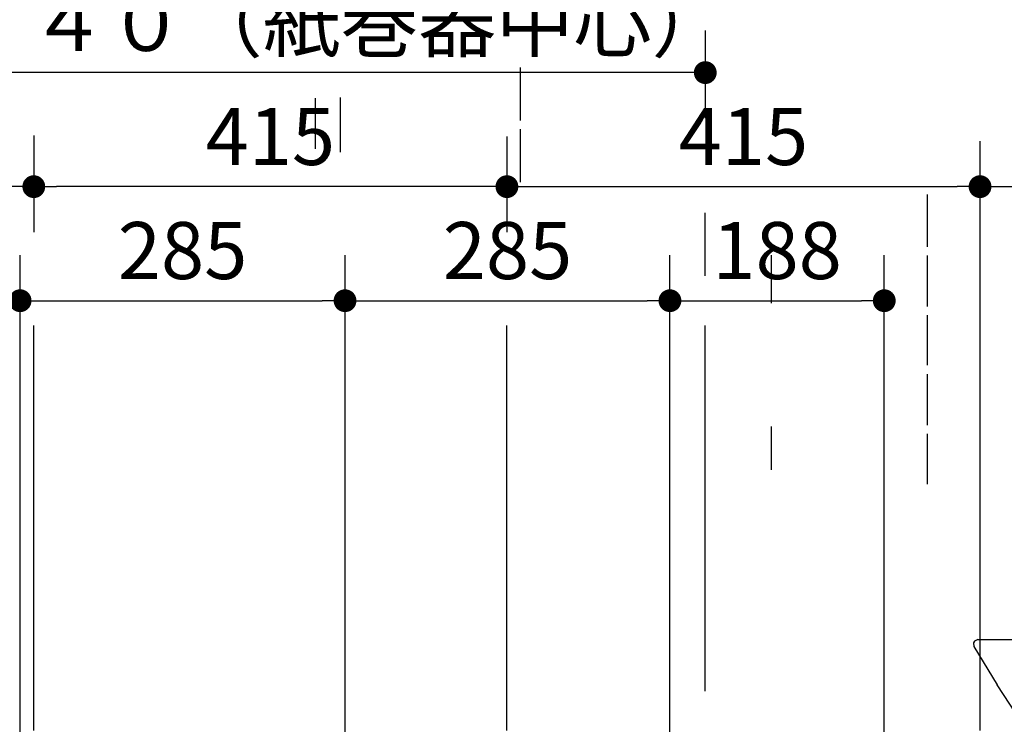
# Model space of a CAD drawing. Units: millimetres. Extents: x -395 to -10, y 7 to 287.
# Drawn here: x -310 to -267, y 126 to 157 of the extents above; entities that cross this region are included whole.
import ezdxf

# ---------------------------------------------------------------- set-up
doc = ezdxf.new("R2010")
doc.units = ezdxf.units.MM
doc.styles.get("Standard").update_dxf_attribs({"font": 'ROMANS', "bigfont": 'BIGFONT'})
doc.dimstyles.new('ISO-25', dxfattribs={"dimtxt": 2.5, "dimasz": 2.5, "dimexe": 1.25, "dimexo": 0.625, "dimtad": 1, "dimtxsty": 'Standard', "dimcen": 2.5, "dimadec": 0, "dimazin": 0, "dimtfac": 1, "dimtmove": 0, "dimatfit": 3, "dimfxl": 1, "dimarcsym": 0})

# ---------------------------------------------------------------- blocks, each defined once
blk = doc.blocks.new('VIS-UWFAB_R0014')
at = {"color": 0, "linetype": 'Continuous'}
for p, q in [((-267.837, 130.073), (-267.879, 130.001)), ((-267.879, 130.001), (-267.862, 129.839)), ((-267.689, 130.139), (-267.837, 130.073)), ((-267.689, 130.139), (-253.089, 130.139)), ((-267.862, 129.839), (-266.84, 128.152)), ((-265.752, 126.508), (-266.84, 128.152))]:
    blk.add_line(p, q, dxfattribs=at)
blk = doc.blocks.new('_DOT')
at = {"color": 0, "linetype": 'ByBlock', "lineweight": -2}
blk.add_line((-0.5, 0), (-1, 0), dxfattribs=at)
at = {"color": 0, "linetype": 'ByBlock', "const_width": 0.5}
blk.add_lwpolyline([(-0.25, 0, 1), (0.25, 0, 1)], format="xyb", close=True, dxfattribs=at)
blk = doc.blocks.new('*D70')
at = {"color": 0, "lineweight": -2}
for p, q in [((-281.189, 115.429), (-281.189, 147)), ((-295.439, 145), (-282.189, 145))]:
    blk.add_line(p, q, dxfattribs=at)
at = {"layer": 'Defpoints', "color": 0}
for p in [(-281.189, 145), (-295.439, 112.889), (-281.189, 112.889)]:
    blk.add_point(p, dxfattribs=at)
at = {"color": 0, "lineweight": -2}
blk.add_blockref('_DOT', (-281.189, 145), dxfattribs=at)
at = {"color": 0, "insert": (-288.314, 146.875), "char_height": 2.5, "attachment_point": 5}
blk.add_mtext('285', dxfattribs=at)
blk = doc.blocks.new('_NONE')
blk = doc.blocks.new('*D74')
at = {"color": 0, "lineweight": -2}
for p, q in [((-247.639, 128.104), (-247.639, 162)), ((-248.639, 160), (-326.639, 160))]:
    blk.add_line(p, q, dxfattribs=at)
at = {"layer": 'Defpoints', "color": 0}
for p in [(-327.639, 182.559), (-327.639, 160), (-247.639, 125.564)]:
    blk.add_point(p, dxfattribs=at)
at = {"color": 0, "lineweight": -2, "rotation": 180}
blk.add_blockref('_DOT', (-327.639, 160), dxfattribs=at)
at = {"color": 0, "lineweight": -2}
blk.add_blockref('_DOT', (-247.639, 160), dxfattribs=at)
at = {"color": 0, "insert": (-287.639, 161.875), "char_height": 2.5, "attachment_point": 5}
blk.add_mtext('1600', dxfattribs=at)
blk = doc.blocks.new('*D76')
at = {"color": 0, "lineweight": -2}
for p, q in [((-309.089, 152.248), (-309.089, 148)), ((-327.639, 150), (-343.912, 150)), ((-310.089, 150), (-326.639, 150))]:
    blk.add_line(p, q, dxfattribs=at)
at = {"layer": 'Defpoints', "color": 0}
for p in [(-327.639, 183.492), (-309.089, 154.788), (-327.639, 150)]:
    blk.add_point(p, dxfattribs=at)
at = {"color": 0, "lineweight": -2, "rotation": 180}
blk.add_blockref('_DOT', (-327.639, 150), dxfattribs=at)
at = {"color": 0, "lineweight": -2}
blk.add_blockref('_DOT', (-309.089, 150), dxfattribs=at)
at = {"color": 0, "insert": (-330.787, 151.875), "char_height": 2.5, "attachment_point": 5}
blk.add_mtext('（上段補強桟）\u3000\u3000３７１', dxfattribs=at)
blk = doc.blocks.new('*D86')
at = {"color": 0, "lineweight": -2}
for p, q in [((-267.589, 126.154), (-267.589, 152)), ((-288.339, 150), (-268.589, 150))]:
    blk.add_line(p, q, dxfattribs=at)
at = {"layer": 'Defpoints', "color": 0}
for p in [(-267.589, 150), (-288.339, 123.614), (-267.589, 123.614)]:
    blk.add_point(p, dxfattribs=at)
at = {"color": 0, "lineweight": -2}
blk.add_blockref('_DOT', (-267.589, 150), dxfattribs=at)
at = {"color": 0, "insert": (-277.964, 151.875), "char_height": 2.5, "attachment_point": 5}
blk.add_mtext('415', dxfattribs=at)
blk = doc.blocks.new('*D89')
at = {"color": 0, "lineweight": -2}
for p, q in [((-251.389, 126.154), (-251.389, 152)), ((-266.589, 150), (-252.389, 150))]:
    blk.add_line(p, q, dxfattribs=at)
at = {"layer": 'Defpoints', "color": 0}
for p in [(-251.389, 150), (-267.589, 123.614), (-251.389, 123.614)]:
    blk.add_point(p, dxfattribs=at)
at = {"color": 0, "lineweight": -2, "rotation": 180}
blk.add_blockref('_DOT', (-267.589, 150), dxfattribs=at)
at = {"color": 0, "lineweight": -2}
blk.add_blockref('_DOT', (-251.389, 150), dxfattribs=at)
at = {"color": 0, "insert": (-259.489, 151.875), "char_height": 2.5, "attachment_point": 5}
blk.add_mtext('324', dxfattribs=at)
blk = doc.blocks.new('*D90')
at = {"color": 0, "lineweight": -2}
for p, q in [((-271.789, 115.429), (-271.789, 147)), ((-281.189, 145), (-272.789, 145))]:
    blk.add_line(p, q, dxfattribs=at)
at = {"layer": 'Defpoints', "color": 0}
for p in [(-271.789, 145), (-281.189, 112.889), (-271.789, 112.889)]:
    blk.add_point(p, dxfattribs=at)
at = {"color": 0, "lineweight": -2}
blk.add_blockref('_DOT', (-271.789, 145), dxfattribs=at)
at = {"color": 0, "insert": (-276.489, 146.875), "char_height": 2.5, "attachment_point": 5}
blk.add_mtext('188', dxfattribs=at)
blk = doc.blocks.new('*D91')
at = {"color": 0, "lineweight": -2}
for p, q in [((-279.639, 156.842), (-279.639, 153)), ((-280.639, 155), (-310.639, 155))]:
    blk.add_line(p, q, dxfattribs=at)
at = {"layer": 'Defpoints', "color": 0}
for p in [(-279.639, 159.382), (-311.639, 155), (-311.639, 124.664)]:
    blk.add_point(p, dxfattribs=at)
at = {"color": 0, "lineweight": -2, "rotation": 180}
blk.add_blockref('_DOT', (-311.639, 155), dxfattribs=at)
at = {"color": 0, "lineweight": -2}
blk.add_blockref('_DOT', (-279.639, 155), dxfattribs=at)
at = {"color": 0, "insert": (-295.639, 156.875), "char_height": 2.5, "attachment_point": 5}
blk.add_mtext('６４０（紙巻器中心）', dxfattribs=at)
blk = doc.blocks.new('*D92')
at = {"color": 0, "lineweight": -2}
for p, q in [((-309.689, 115.429), (-309.689, 147)), ((-327.639, 145), (-343.956, 145)), ((-326.639, 145), (-310.689, 145))]:
    blk.add_line(p, q, dxfattribs=at)
at = {"layer": 'Defpoints', "color": 0}
for p in [(-327.639, 182.559), (-309.689, 145), (-309.689, 112.889)]:
    blk.add_point(p, dxfattribs=at)
at = {"color": 0, "lineweight": -2, "rotation": 180}
blk.add_blockref('_DOT', (-327.639, 145), dxfattribs=at)
at = {"color": 0, "lineweight": -2}
blk.add_blockref('_DOT', (-309.689, 145), dxfattribs=at)
at = {"color": 0, "insert": (-330.831, 146.875), "char_height": 2.5, "attachment_point": 5}
blk.add_mtext('（下段補強桟）\u3000\u3000３５９', dxfattribs=at)
blk = doc.blocks.new('*D108')
at = {"color": 0, "lineweight": -2}
for p, q in [((-295.439, 115.429), (-295.439, 147)), ((-309.689, 145), (-296.439, 145))]:
    blk.add_line(p, q, dxfattribs=at)
at = {"layer": 'Defpoints', "color": 0}
for p in [(-295.439, 145), (-309.689, 112.889), (-295.439, 112.889)]:
    blk.add_point(p, dxfattribs=at)
at = {"color": 0, "lineweight": -2}
blk.add_blockref('_DOT', (-295.439, 145), dxfattribs=at)
at = {"color": 0, "insert": (-302.564, 146.875), "char_height": 2.5, "attachment_point": 5}
blk.add_mtext('285', dxfattribs=at)
blk = doc.blocks.new('*D110')
at = {"color": 0, "lineweight": -2}
for p, q in [((-288.339, 152.204), (-288.339, 148)), ((-289.339, 150), (-308.089, 150))]:
    blk.add_line(p, q, dxfattribs=at)
at = {"layer": 'Defpoints', "color": 0}
for p in [(-309.089, 156.594), (-288.339, 154.744), (-309.089, 150)]:
    blk.add_point(p, dxfattribs=at)
at = {"color": 0, "lineweight": -2, "rotation": 180}
blk.add_blockref('_DOT', (-309.089, 150), dxfattribs=at)
at = {"color": 0, "lineweight": -2}
blk.add_blockref('_DOT', (-288.339, 150), dxfattribs=at)
at = {"color": 0, "insert": (-298.714, 151.875), "char_height": 2.5, "attachment_point": 5}
blk.add_mtext('415', dxfattribs=at)

msp = doc.modelspace()

# ---------------------------------------------------------------- linework, layer by layer
at = {"color": 7, "linetype": 'Continuous'}
for p, q in [((-287.7387658, 152.90264994), (-287.7387658, 155.22842786)), ((-296.7387658, 151.65717439), (-296.7387658, 153.87305741)), ((-295.6387658, 151.51064786), (-295.6387658, 153.90968904)), ((-287.7387658, 150.19190904), (-287.7387658, 152.51768696)), ((-269.8887658, 147.35671183), (-269.8887658, 149.65724555)), ((-279.6387658, 146.09544351), (-279.6387658, 148.84681662)), ((-276.7387658, 144.88598617), (-276.7387658, 146.99692786)), ((-269.8887658, 144.75231746), (-269.8887658, 146.98755588)), ((-269.8887658, 142.167321), (-269.8887658, 144.36423448)), ((-309.0887658, 126.1541784), (-309.0887658, 143.90593004)), ((-288.3387658, 126.1541784), (-288.3387658, 143.90593004)), ((-279.6387658, 127.87872679), (-279.6387658, 143.90593004)), ((-269.8887658, 139.54539602), (-269.8887658, 141.77923803)), ((-276.7387658, 137.58923786), (-276.7387658, 139.48041915)), ((-269.8887658, 136.96039957), (-269.8887658, 139.15731305))]:
    msp.add_line(p, q, dxfattribs=at)

# ---------------------------------------------------------------- block references
at = {"color": 7}
msp.add_blockref('VIS-UWFAB_R0014', (0, 0), dxfattribs=at)

# ---------------------------------------------------------------- dimensions: what is measured, and where the dimension line sits
for base, p1, p2, text, picture, middle in [((-327.6387658, 150), (-309.0887658, 154.78805018), (-327.6387658, 183.49234829), '（上段補強桟）\u3000\u3000３７１', '*D76', (-330.78739204, 150)), ((-327.6387658, 160), (-247.6387658, 125.5641784), (-327.6387658, 182.55914215), '1600', '*D74', (-287.6387658, 160)), ((-311.6387658, 155), (-279.6387658, 159.38199337), (-311.6387658, 124.6641784), '６４０（紙巻器中心）', '*D91', (-295.6387658, 155)), ((-309.0887658, 150), (-288.3387658, 154.74423936), (-309.0887658, 156.59367178), '415', '*D110', (-298.7137658, 150))]:
    dim = msp.add_linear_dim(base=base, p1=p1, p2=p2, text=text, dimstyle='ISO-25', override={"dimtxt": 2.5, "dimasz": 1, "dimexe": 2, "dimexo": 2.54, "dimgap": 0.625, "dimtad": 1, "dimtih": 0, "dimtoh": 0, "dimdec": 0, "dimdsep": 46, "dimblk1": 'DOT', "dimblk2": 'DOT', "dimsah": 1, "dimse1": 0, "dimse2": 1, "dimtmove": 0}, dxfattribs=at)
    dim.commit()
    dim.dimension.update_dxf_attribs({"geometry": picture, "text_midpoint": middle, "dimtype": 160})
for base, p1, p2, text, override, picture, middle in [((-309.6887658, 145), (-327.6387658, 182.55914215), (-309.6887658, 112.8891784), '（下段補強桟）\u3000\u3000３５９', {"dimtxt": 2.5, "dimasz": 1, "dimexe": 2, "dimexo": 2.54, "dimgap": 0.625, "dimtad": 1, "dimtih": 0, "dimtoh": 0, "dimdec": 0, "dimdsep": 46, "dimblk1": 'DOT', "dimblk2": 'DOT', "dimsah": 1, "dimse1": 1, "dimse2": 0, "dimtmove": 0}, '*D92', (-330.83120286, 145)), ((-267.5887658, 150), (-288.3387658, 123.6141784), (-267.5887658, 123.6141784), '415', {"dimtxt": 2.5, "dimasz": 1, "dimexe": 2, "dimexo": 2.54, "dimgap": 0.625, "dimtad": 1, "dimtih": 0, "dimtoh": 0, "dimdec": 0, "dimdsep": 46, "dimblk1": 'NONE', "dimblk2": 'DOT', "dimsah": 1, "dimse1": 1, "dimse2": 0, "dimtmove": 0}, '*D86', (-277.9637658, 150)), ((-251.3887658, 150), (-267.5887658, 123.6141784), (-251.3887658, 123.6141784), '324', {"dimtxt": 2.5, "dimasz": 1, "dimexe": 2, "dimexo": 2.54, "dimgap": 0.625, "dimtad": 1, "dimtih": 0, "dimtoh": 0, "dimdec": 0, "dimdsep": 46, "dimblk1": 'DOT', "dimblk2": 'DOT', "dimsah": 1, "dimse1": 1, "dimse2": 0, "dimtmove": 0}, '*D89', (-259.4887658, 150)), ((-295.4387658, 145), (-309.6887658, 112.8891784), (-295.4387658, 112.8891784), '285', {"dimtxt": 2.5, "dimasz": 1, "dimexe": 2, "dimexo": 2.54, "dimgap": 0.625, "dimtad": 1, "dimtih": 0, "dimtoh": 0, "dimdec": 0, "dimdsep": 46, "dimblk1": 'NONE', "dimblk2": 'DOT', "dimsah": 1, "dimse1": 1, "dimse2": 0, "dimtmove": 0}, '*D108', (-302.5637658, 145)), ((-281.1887658, 145), (-295.4387658, 112.8891784), (-281.1887658, 112.8891784), '285', {"dimtxt": 2.5, "dimasz": 1, "dimexe": 2, "dimexo": 2.54, "dimgap": 0.625, "dimtad": 1, "dimtih": 0, "dimtoh": 0, "dimdec": 0, "dimdsep": 46, "dimblk1": 'NONE', "dimblk2": 'DOT', "dimsah": 1, "dimse1": 1, "dimse2": 0, "dimtmove": 0}, '*D70', (-288.3137658, 145)), ((-271.7887658, 145), (-281.1887658, 112.8891784), (-271.7887658, 112.8891784), '188', {"dimtxt": 2.5, "dimasz": 1, "dimexe": 2, "dimexo": 2.54, "dimgap": 0.625, "dimtad": 1, "dimtih": 0, "dimtoh": 0, "dimdec": 0, "dimdsep": 46, "dimblk1": 'NONE', "dimblk2": 'DOT', "dimsah": 1, "dimse1": 1, "dimse2": 0, "dimtmove": 0}, '*D90', (-276.4887658, 145))]:
    dim = msp.add_linear_dim(base=base, p1=p1, p2=p2, angle=180, text=text, dimstyle='ISO-25', override=override, dxfattribs=at)
    dim.commit()
    dim.dimension.update_dxf_attribs({"geometry": picture, "text_midpoint": middle, "dimtype": 160})

doc.saveas('drawing.dxf')
